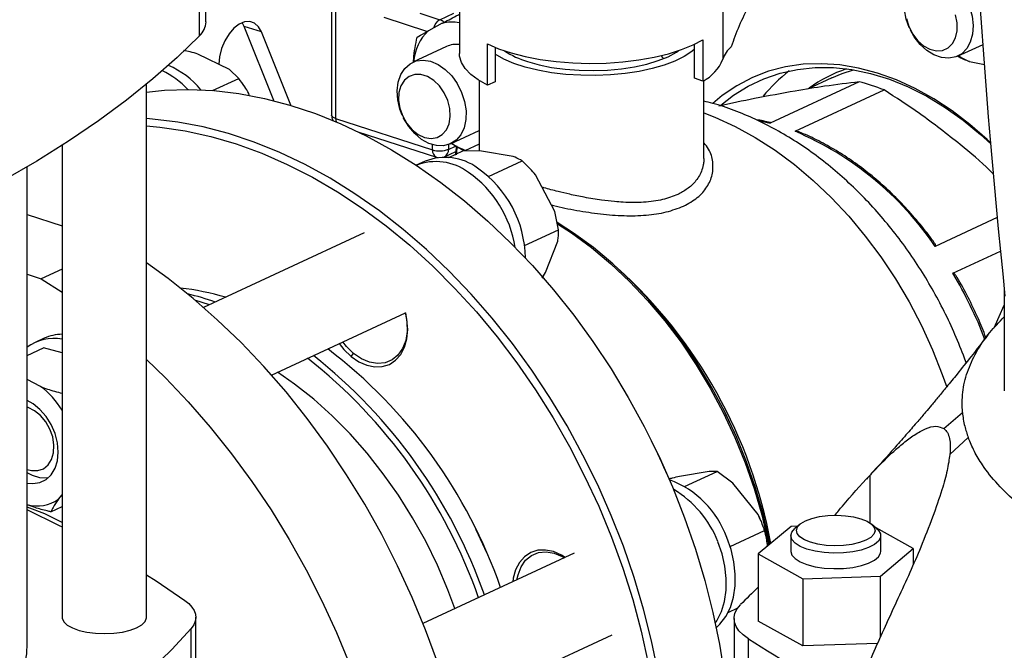
# Model space of a CAD drawing. Units: millimetres. Extents: x 4 to 416, y 4 to 293.
# Drawn here: x 343 to 354, y 186 to 193 of the extents above; entities that cross this region are included whole.
import ezdxf

# ---------------------------------------------------------------- set-up
doc = ezdxf.new("R2010")
doc.units = ezdxf.units.MM

msp = doc.modelspace()

# ---------------------------------------------------------------- linework, layer by layer
at = {"color": 7, "linetype": 'Continuous', "lineweight": 25}
for p, q in [((344.933, 193.38), (344.933, 195.338)), ((344.86, 193.225), (344.86, 195.183)), ((347.751, 194.409), (347.752, 193.027)), ((350.679, 194.346), (350.68, 192.964)), ((346.329, 193.639), (346.33, 192.344)), ((346.374, 193.602), (346.374, 192.306)), ((347.312, 193.476), (347.533, 193.404)), ((345.358, 193.33), (345.337, 193.372)), ((345.55, 193.268), (345.358, 193.33)), ((345.688, 192.504), (345.358, 193.33)), ((345.875, 192.452), (345.55, 193.268)), ((347.559, 193.364), (347.408, 193.282)), ((352.753, 193.319), (352.755, 193.315)), ((352.766, 193.291), (352.768, 193.287)), ((350.46, 193.182), (350.46, 192.722)), ((347.608, 193.106), (347.232, 192.931)), ((348.063, 192.676), (348.063, 193.137)), ((348.148, 193.098), (348.148, 192.712)), ((350.366, 192.755), (350.366, 193.131)), ((353.291, 192.999), (353.574, 193.13)), ((345.195, 192.851), (344.844, 193.022)), ((353.422, 192.94), (353.59, 192.906)), ((345.297, 192.752), (345.195, 192.851)), ((345.006, 192.617), (345.297, 192.752)), ((347.97, 192.727), (347.971, 191.943)), ((350.46, 192.722), (350.366, 192.755)), ((350.471, 191.862), (350.47, 192.728)), ((351.892, 192.757), (351.624, 192.633)), ((344.271, 186.757), (344.27, 192.685)), ((348.148, 192.712), (348.063, 192.676)), ((352.195, 192.713), (351.206, 192.253)), ((351.484, 192.163), (352.473, 192.623)), ((345.414, 192.564), (345.408, 192.585)), ((346.374, 192.306), (347.453, 191.956)), ((347.115, 192.344), (347.117, 192.34)), ((347.128, 192.317), (347.13, 192.313)), ((347.653, 192.024), (347.97, 192.172)), ((346.623, 192.158), (347.495, 191.875)), ((343.333, 192.008), (343.334, 186.757)), ((347.664, 192.029), (347.667, 192.026)), ((347.971, 192.02), (347.81, 191.945)), ((347.586, 191.88), (347.71, 191.938)), ((347.634, 191.872), (347.791, 191.945)), ((347.996, 191.943), (347.791, 191.945)), ((348.348, 191.884), (347.996, 191.943)), ((342.945, 186.47), (342.944, 191.769)), ((347.37, 191.83), (347.272, 191.785)), ((348.075, 191.659), (348.45, 191.833)), ((348.811, 191.271), (348.596, 191.679)), ((342.944, 191.238), (343.333, 191.112)), ((348.853, 191.068), (348.811, 191.271)), ((353.732, 191.204), (353.042, 190.883)), ((346.693, 191.033), (344.907, 190.203)), ((348.475, 190.892), (348.853, 191.068)), ((348.709, 190.591), (348.846, 190.94)), ((353.238, 190.583), (353.769, 190.831)), ((342.944, 190.573), (343.1, 190.523)), ((343.333, 190.631), (343.1, 190.523)), ((348.671, 190.53), (348.709, 190.591)), ((343.1, 190.523), (343.333, 190.373)), ((353.809, 190.428), (353.81, 189.276)), ((353.697, 189.976), (353.809, 190.228)), ((345.662, 189.451), (347.151, 190.143)), ((343.133, 189.86), (343.033, 189.814)), ((342.944, 189.67), (343.127, 189.755)), ((343.333, 189.697), (343.127, 189.755)), ((346.546, 189.658), (346.575, 189.691)), ((343.093, 189.324), (342.944, 189.402)), ((350.712, 189.021), (350.71, 189.025)), ((353.139, 188.856), (353.345, 189.035)), ((349.887, 188.72), (349.886, 188.722)), ((350.833, 188.761), (350.831, 188.766)), ((353.41, 188.756), (353.206, 188.569)), ((350.527, 188.379), (350.199, 188.323)), ((350.256, 188.21), (350.618, 188.379)), ((350.618, 188.379), (350.527, 188.379)), ((350.793, 188.25), (350.618, 188.379)), ((350.07, 188.327), (350.069, 188.329)), ((351.074, 187.899), (350.793, 188.25)), ((343.292, 188.07), (343.334, 188.118)), ((342.945, 187.982), (342.946, 187.981)), ((343.208, 187.93), (343.334, 187.988)), ((351.097, 187.849), (351.097, 187.85)), ((351.54, 187.794), (351.483, 187.746)), ((352.39, 187.746), (352.333, 187.794)), ((347.932, 187.738), (347.932, 187.739)), ((350.762, 187.543), (351.145, 187.721)), ((351.439, 187.767), (351.074, 187.462)), ((351.511, 187.769), (351.439, 187.767)), ((352.799, 187.522), (352.385, 187.751)), ((351.437, 187.664), (351.437, 187.492)), ((352.437, 187.492), (352.437, 187.665)), ((349.029, 187.47), (347.346, 186.687)), ((348.059, 187.466), (348.059, 187.467)), ((351.074, 187.462), (351.572, 187.186)), ((351.074, 187.462), (351.074, 186.713)), ((351.174, 187.545), (351.176, 187.567)), ((352.435, 187.216), (352.799, 187.522)), ((352.799, 187.522), (352.799, 187.346)), ((351.572, 187.186), (352.435, 187.216)), ((351.572, 187.186), (351.572, 186.438)), ((352.435, 186.541), (352.435, 187.216)), ((350.74, 186.811), (350.847, 186.861)), ((344.823, 176.622), (344.82, 186.758)), ((350.805, 186.742), (350.805, 184.784)), ((351.572, 186.438), (351.074, 186.713)), ((344.771, 176.499), (344.768, 186.634)), ((347.668, 185.734), (349.45, 186.563)), ((350.965, 184.56), (350.965, 186.518)), ((352.401, 186.467), (351.572, 186.438))]:
    msp.add_line(p, q, dxfattribs=at)
at = {"color": 8, "linetype": 'Continuous', "lineweight": 25}
for p, q in [((347.39, 193.272), (346.914, 193.427)), ((347.533, 193.404), (347.691, 193.478)), ((350.02, 192.971), (349.998, 193.004)), ((351.078, 192.283), (351.206, 192.253)), ((347.453, 191.956), (347.453, 192.013)), ((347.629, 192.014), (347.629, 191.962)), ((347.629, 191.962), (347.709, 191.999)), ((352.314, 188.335), (352.314, 187.808)), ((342.946, 187.981), (342.945, 187.98))]:
    msp.add_line(p, q, dxfattribs=at)
at = {"color": 7, "linetype": 'Continuous', "lineweight": 25, "flags": 128}
for points in [[(352.753, 193.319), (352.721, 193.409), (352.701, 193.513), (352.698, 193.613), (352.714, 193.706), (352.746, 193.787), (352.795, 193.852), (352.856, 193.899), (352.928, 193.924), (353.008, 193.928), (353.09, 193.909), (353.173, 193.869), (353.25, 193.81), (353.32, 193.734), (353.379, 193.644), (353.424, 193.546), (353.453, 193.443), (353.464, 193.341), (353.457, 193.244), (353.433, 193.156), (353.393, 193.083), (353.393, 193.083)], [(345.55, 193.268), (345.517, 193.325), (345.474, 193.365), (345.421, 193.383), (345.363, 193.38), (345.303, 193.355), (345.243, 193.309), (345.189, 193.246), (345.143, 193.169), (345.107, 193.083), (345.083, 192.992), (345.074, 192.91)], [(352.722, 193.417), (352.749, 193.328), (352.792, 193.244), (352.848, 193.171), (352.913, 193.114), (352.984, 193.075), (353.056, 193.058), (353.125, 193.063), (353.185, 193.09), (353.234, 193.138)], [(353.234, 193.138), (353.269, 193.203), (353.286, 193.281), (353.286, 193.368), (353.267, 193.458)], [(353.393, 193.083), (353.337, 193.026), (353.27, 192.99), (353.194, 192.975), (353.112, 192.983), (353.029, 193.012), (352.949, 193.062), (352.874, 193.13), (352.81, 193.214), (352.768, 193.287)], [(344.86, 193.225), (344.612, 192.983), (344.341, 192.745), (344.05, 192.51), (343.737, 192.28), (343.404, 192.054), (343.05, 191.832), (342.677, 191.616), (342.284, 191.405), (341.872, 191.199), (341.442, 190.999), (340.994, 190.805), (340.529, 190.617), (340.047, 190.436), (339.549, 190.261), (339.036, 190.094), (338.508, 189.933), (337.965, 189.78), (337.41, 189.634), (336.841, 189.496)], [(348.063, 193.137), (348.187, 193.082), (348.328, 193.035), (348.484, 192.994), (348.651, 192.962), (348.828, 192.938), (349.011, 192.923), (349.198, 192.917), (349.385, 192.921), (349.569, 192.934), (349.748, 192.956), (349.918, 192.986), (350.077, 193.025), (350.221, 193.071), (350.35, 193.124), (350.46, 193.182)], [(350.366, 193.075), (350.336, 193.05), (350.251, 192.995), (350.148, 192.944), (350.028, 192.899), (349.895, 192.86), (349.749, 192.829), (349.594, 192.806), (349.432, 192.791), (349.266, 192.784), (349.1, 192.786), (348.935, 192.796), (348.776, 192.815), (348.625, 192.842), (348.484, 192.877), (348.356, 192.918), (348.244, 192.966), (348.149, 193.019), (348.148, 193.019)], [(348.509, 192.938), (348.637, 192.902), (348.777, 192.874), (348.927, 192.854), (349.082, 192.842), (349.24, 192.838), (349.398, 192.844), (349.552, 192.858), (349.699, 192.88), (349.836, 192.911), (349.961, 192.949), (350.071, 192.993), (350.164, 193.043), (350.189, 193.059)], [(347.115, 192.344), (347.09, 192.409), (347.066, 192.512), (347.059, 192.614), (347.07, 192.709), (347.099, 192.793), (347.143, 192.863), (347.202, 192.914), (347.271, 192.945), (347.349, 192.955), (347.431, 192.942), (347.514, 192.907), (347.593, 192.852), (347.666, 192.78)], [(348.063, 192.676), (347.961, 192.734), (347.878, 192.796), (347.815, 192.862), (347.773, 192.93), (347.753, 192.999), (347.752, 193.027)], [(353.661, 192.031), (353.619, 192.071), (353.428, 192.239), (353.23, 192.39), (353.027, 192.524), (352.821, 192.639), (352.612, 192.735), (352.401, 192.811), (352.191, 192.866), (351.982, 192.901), (351.777, 192.915), (351.575, 192.908), (351.379, 192.879), (351.19, 192.83), (351.009, 192.76), (350.837, 192.67), (350.675, 192.561), (350.569, 192.473)], [(350.658, 192.453), (350.798, 192.563), (350.962, 192.666), (351.136, 192.748), (351.319, 192.81), (351.51, 192.852), (351.707, 192.872), (351.91, 192.871), (352.115, 192.849), (352.324, 192.805), (352.533, 192.741), (352.742, 192.657), (352.949, 192.553), (353.153, 192.429), (353.352, 192.288), (353.545, 192.129), (353.661, 192.022)], [(351.892, 192.757), (352.006, 192.805), (352.134, 192.846)], [(347.53, 192.667), (347.466, 192.729), (347.396, 192.772), (347.324, 192.795), (347.255, 192.796), (347.192, 192.774), (347.139, 192.731), (347.101, 192.67), (347.079, 192.594), (347.075, 192.509), (347.089, 192.42), (347.121, 192.332), (347.167, 192.25), (347.226, 192.181), (347.293, 192.128), (347.364, 192.094), (347.436, 192.082), (347.503, 192.093), (347.561, 192.126), (347.606, 192.178), (347.637, 192.247), (347.65, 192.328), (347.645, 192.416), (347.622, 192.505), (347.583, 192.591), (347.53, 192.667)], [(347.666, 192.78), (347.728, 192.693), (347.776, 192.596), (347.809, 192.494), (347.825, 192.391), (347.823, 192.293), (347.803, 192.202), (347.766, 192.125), (347.714, 192.064), (347.65, 192.022), (347.575, 192.002), (347.495, 192.004), (347.412, 192.028), (347.331, 192.073), (347.254, 192.137), (347.187, 192.217), (347.131, 192.309), (347.13, 192.313)], [(344.27, 192.599), (344.471, 192.619), (344.744, 192.628), (345.02, 192.616), (345.3, 192.583), (345.583, 192.529), (345.867, 192.455), (346.151, 192.36), (346.434, 192.245), (346.716, 192.111), (346.996, 191.957), (347.271, 191.785), (347.543, 191.595), (347.808, 191.388), (348.068, 191.164), (348.319, 190.924), (348.563, 190.669), (348.798, 190.4), (349.022, 190.118), (349.236, 189.824), (349.439, 189.519), (349.629, 189.203), (349.807, 188.879), (349.971, 188.547), (350.121, 188.208), (350.256, 187.864), (350.376, 187.516), (350.481, 187.165), (350.571, 186.812), (350.643, 186.458), (350.7, 186.105)], [(349.962, 186.141), (349.889, 186.495), (349.8, 186.848), (349.695, 187.199), (349.575, 187.547), (349.439, 187.891), (349.289, 188.23), (349.125, 188.562), (348.948, 188.886), (348.757, 189.202), (348.555, 189.507), (348.341, 189.801), (348.116, 190.083), (347.882, 190.352), (347.638, 190.607), (347.386, 190.847), (347.127, 191.071), (346.861, 191.278), (346.59, 191.468), (346.314, 191.64), (346.035, 191.794), (345.753, 191.928), (345.469, 192.043), (345.185, 192.138), (344.901, 192.212), (344.619, 192.266), (344.339, 192.299), (344.27, 192.304)], [(350.47, 192.367), (350.591, 192.32), (350.817, 192.216), (351.041, 192.093), (351.261, 191.952), (351.476, 191.793), (351.685, 191.617), (351.887, 191.425), (352.081, 191.218), (352.265, 190.998), (352.439, 190.765), (352.601, 190.52), (352.752, 190.266), (352.889, 190.003), (353.012, 189.733), (353.121, 189.458), (353.171, 189.316)], [(344.27, 192.224), (344.421, 192.21), (344.702, 192.169), (344.985, 192.106), (345.269, 192.023), (345.553, 191.919), (345.836, 191.795), (346.117, 191.652), (346.394, 191.49), (346.668, 191.309), (346.936, 191.111), (347.199, 190.895), (347.454, 190.663), (347.702, 190.415), (347.941, 190.153), (348.17, 189.877), (348.389, 189.588), (348.596, 189.288), (348.792, 188.977), (348.975, 188.657), (349.144, 188.328), (349.3, 187.992), (349.441, 187.65), (349.567, 187.304), (349.678, 186.954), (349.773, 186.601), (349.852, 186.248)], [(347.717, 192.003), (347.711, 191.95), (347.705, 191.896)], [(347.718, 191.902), (347.726, 191.977), (347.727, 191.987)], [(347.495, 191.875), (347.506, 191.871), (347.509, 191.871)], [(347.574, 191.875), (347.575, 191.876), (347.586, 191.88)], [(351.205, 187.571), (351.195, 187.619), (351.128, 187.909), (351.044, 188.198), (350.945, 188.485), (350.831, 188.766), (350.702, 189.042), (350.559, 189.311), (350.403, 189.57), (350.235, 189.82), (350.055, 190.057), (349.865, 190.282), (349.665, 190.493), (349.458, 190.689), (349.243, 190.869), (349.021, 191.031), (348.837, 191.15)], [(347.506, 186.256), (347.373, 186.619), (347.226, 186.977), (347.064, 187.33), (346.888, 187.676), (346.699, 188.014), (346.497, 188.342), (346.284, 188.66), (346.059, 188.968), (345.823, 189.263), (345.577, 189.545), (345.323, 189.813), (345.059, 190.066), (344.789, 190.303), (344.512, 190.524), (344.27, 190.7)], [(344.973, 190.234), (344.973, 190.234), (344.81, 190.286)], [(346.546, 189.658), (346.631, 189.599), (346.72, 189.56), (346.809, 189.542), (346.894, 189.545), (346.973, 189.57), (347.042, 189.616), (347.099, 189.68), (347.141, 189.761), (347.167, 189.855), (347.176, 189.959), (347.167, 190.069), (347.15, 190.147)], [(347.151, 190.143), (347.168, 190.045), (347.17, 189.936), (347.154, 189.835), (347.119, 189.746), (347.068, 189.673), (347.003, 189.62), (346.926, 189.588), (346.841, 189.58), (346.751, 189.595), (346.662, 189.632), (346.575, 189.691)], [(346.414, 189.801), (346.467, 189.734), (346.546, 189.658)], [(346.575, 189.691), (346.496, 189.769), (346.455, 189.82)], [(344.271, 189.625), (344.481, 189.421), (344.735, 189.153), (344.981, 188.871), (345.217, 188.576), (345.442, 188.269), (345.656, 187.951), (345.857, 187.622), (346.046, 187.284), (346.222, 186.939), (346.384, 186.586), (346.531, 186.227)], [(347.702, 186.853), (347.624, 187.063), (347.507, 187.337), (347.376, 187.604), (347.231, 187.864), (347.074, 188.114), (346.905, 188.354), (346.725, 188.582), (346.536, 188.797), (346.337, 188.997), (346.131, 189.182), (345.917, 189.35), (345.728, 189.482)], [(342.945, 188.25), (343.009, 188.244), (343.086, 188.255), (343.154, 188.289), (343.212, 188.342), (343.255, 188.414), (343.281, 188.499), (343.29, 188.595), (343.282, 188.697), (343.255, 188.8), (343.213, 188.9), (343.156, 188.991), (343.087, 189.069), (343.01, 189.131), (342.944, 189.167)], [(342.945, 188.402), (342.992, 188.389), (343.062, 188.388), (343.125, 188.409), (343.177, 188.452), (343.216, 188.513), (343.238, 188.588), (343.242, 188.673), (343.228, 188.763), (343.197, 188.851), (343.151, 188.932), (343.093, 189.002), (343.026, 189.055), (342.954, 189.089), (342.944, 189.092)], [(350.712, 189.021), (350.812, 188.81), (350.831, 188.766)], [(343.084, 188.308), (343.002, 188.333), (342.945, 188.363)], [(343.178, 188.307), (343.165, 188.305), (343.084, 188.308)], [(342.941, 187.955), (343.302, 187.778), (343.334, 187.762)], [(343.334, 187.812), (343.141, 187.907), (342.946, 187.981)], [(351.097, 187.85), (351.093, 187.859), (351.074, 187.899)], [(351.656, 187.592), (351.588, 187.619), (351.538, 187.652), (351.508, 187.688), (351.499, 187.726), (351.512, 187.764), (351.547, 187.799), (351.601, 187.831), (351.672, 187.857), (351.756, 187.877), (351.849, 187.889), (351.947, 187.892), (352.044, 187.887), (352.135, 187.873), (352.217, 187.852), (352.285, 187.825), (352.335, 187.792), (352.365, 187.756), (352.374, 187.718), (352.361, 187.68), (352.326, 187.645), (352.272, 187.613), (352.201, 187.587), (352.117, 187.567), (352.024, 187.555), (351.927, 187.552), (351.829, 187.557), (351.738, 187.571), (351.656, 187.592)], [(348.059, 187.467), (347.937, 187.728), (347.932, 187.738)], [(351.616, 187.515), (351.541, 187.546), (351.485, 187.581), (351.449, 187.621), (351.437, 187.663), (351.447, 187.705), (351.481, 187.745), (351.483, 187.746)], [(352.39, 187.746), (352.409, 187.728), (352.433, 187.687), (352.434, 187.645), (352.412, 187.604), (352.367, 187.566), (352.302, 187.532), (352.22, 187.505), (352.125, 187.485), (352.021, 187.473), (351.913, 187.47), (351.807, 187.477), (351.706, 187.492), (351.616, 187.515)], [(350.597, 186.693), (350.614, 186.719), (350.664, 186.82), (350.699, 186.934), (350.718, 187.059), (350.719, 187.19), (350.704, 187.326), (350.672, 187.463), (350.625, 187.598)], [(350.608, 186.639), (350.649, 186.68), (350.714, 186.766), (350.765, 186.867), (350.799, 186.981), (350.818, 187.105), (350.819, 187.237), (350.804, 187.373), (350.773, 187.51), (350.725, 187.645)], [(348.926, 187.422), (348.885, 187.448), (348.797, 187.487), (348.708, 187.505), (348.622, 187.502), (348.544, 187.477), (348.474, 187.431), (348.418, 187.367), (348.376, 187.286), (348.35, 187.192), (348.344, 187.151)], [(348.391, 187.173), (348.403, 187.231), (348.437, 187.32), (348.488, 187.392), (348.554, 187.446), (348.631, 187.477), (348.716, 187.486), (348.805, 187.471), (348.895, 187.433), (348.92, 187.419)], [(351.437, 187.492), (351.437, 187.49), (351.449, 187.448), (351.485, 187.409), (351.541, 187.373), (351.616, 187.343)], [(351.616, 187.343), (351.706, 187.319), (351.807, 187.304), (351.914, 187.298), (352.021, 187.3), (352.125, 187.312), (352.221, 187.332), (352.302, 187.359), (352.367, 187.393), (352.412, 187.431), (352.434, 187.472), (352.437, 187.492)], [(344.271, 187.229), (344.378, 187.161), (344.697, 186.945)], [(344.697, 186.945), (344.742, 186.909), (344.777, 186.871), (344.802, 186.832), (344.816, 186.792), (344.82, 186.752), (344.813, 186.712), (344.796, 186.673), (344.768, 186.634)], [(350.965, 186.518), (350.906, 186.561), (350.86, 186.607), (350.828, 186.655), (350.809, 186.704), (350.805, 186.753), (350.815, 186.802), (350.84, 186.85), (350.878, 186.897)], [(343.334, 186.757), (343.335, 186.746), (343.352, 186.707), (343.39, 186.67), (343.448, 186.638), (343.522, 186.611), (343.609, 186.591), (343.705, 186.579), (343.806, 186.575), (343.907, 186.579), (344.003, 186.592), (344.089, 186.613), (344.162, 186.64)], [(344.162, 186.64), (344.218, 186.673), (344.255, 186.71), (344.271, 186.749), (344.271, 186.757)], [(344.768, 186.634), (344.553, 186.4), (344.316, 186.169), (344.057, 185.941), (343.776, 185.718), (343.474, 185.498), (343.151, 185.284), (342.808, 185.074), (342.445, 184.869), (342.062, 184.669), (341.661, 184.475), (341.241, 184.288), (340.804, 184.106), (340.35, 183.931), (339.879, 183.762), (339.392, 183.6), (338.89, 183.446), (338.374, 183.299), (337.844, 183.159), (337.301, 183.027), (336.746, 182.904)], [(341.217, 184.619), (341.469, 184.743), (341.703, 184.872), (341.918, 185.005), (342.114, 185.143), (342.291, 185.285), (342.447, 185.431), (342.582, 185.579), (342.697, 185.73), (342.79, 185.884), (342.862, 186.039), (342.911, 186.195), (342.939, 186.352), (342.945, 186.47)]]:
    msp.add_lwpolyline(points, dxfattribs=at)
at = {"color": 8, "linetype": 'Continuous', "lineweight": 25, "flags": 128}
for points in [[(346.374, 192.306), (346.357, 192.313), (346.344, 192.321), (346.335, 192.33), (346.33, 192.339), (346.33, 192.344)], [(346.374, 192.306), (346.376, 192.285), (346.379, 192.269)], [(348.843, 191.133), (348.997, 191.033), (349.219, 190.87), (349.435, 190.689), (349.644, 190.493), (349.844, 190.281), (350.035, 190.055), (350.216, 189.816), (350.385, 189.566), (350.541, 189.305), (350.685, 189.035), (350.814, 188.758), (350.929, 188.475), (351.029, 188.188), (351.113, 187.897), (351.181, 187.605), (351.19, 187.558)]]:
    msp.add_lwpolyline(points, dxfattribs=at)
at = {"color": 7, "linetype": 'Continuous', "lineweight": 25}
for centre, radius, start, end in [((441.934, 199.534), 88.595, 180.78652, 185.96358), ((344.715, 193.389), 0.219, 311.7347, 357.8262), ((347.669, 192.947), 0.431, 79.0005, 104.7589), ((347.782, 192.89), 0.543, 133.6595, 175.1568), ((347.719, 192.862), 0.268, 83.137, 114.4133), ((348.785, 193.862), 0.964, 236.4257, 253.3496), ((350.971, 192.866), 0.307, 129.7837, 161.4116), ((350.249, 193.134), 0.463, 297.1286, 338.4076), ((353.676, 193.569), 0.679, 236.5092, 247.9979), ((344.028, 191.968), 0.964, 43.2408, 64.1933), ((344.132, 192.014), 0.962, 39.4222, 66.4867), ((352.537, 191.395), 1.824, 127.8925, 140.5724), ((351.576, 190.333), 2.46, 68.6153, 75.416), ((346.455, 192.344), 0.125, 180.0136, 208.7093), ((350.082, 188.869), 3.58, 34.2231, 66.938), ((347.532, 192.217), 0.272, 253.1231, 290.8769), ((348.022, 192.565), 0.645, 236.6648, 252.1003), ((347.593, 191.273), 0.6, 53.1231, 111.7769), ((347.492, 191.226), 0.6, 53.1231, 111.7769), ((347.245, 190.736), 1.24, 0.8415, 55.1657), ((347.138, 190.685), 1.246, 8.621, 55.0264), ((344.329, 187.558), 2.878, 73.3968, 83.6564), ((343.98, 187.231), 3.211, 70.7747, 76.5474), ((343.338, 189.413), 0.492, 90.5383, 114.6296), ((343.242, 189.36), 0.499, 79.5246, 126.7059), ((342.512, 185.076), 5.844, 19.2732, 51.7846), ((342.867, 185.243), 5.651, 19.0615, 52.7605), ((342.448, 185.046), 5.844, 19.2732, 51.7846), ((342.529, 188.57), 0.942, 31.3577, 53.1914), ((342.046, 184.836), 8.751, 23.5245, 26.3539), ((349.72, 187.282), 1.068, 19.8322, 69.8638), ((349.544, 187.178), 1.16, 21.2372, 59.4301), ((343.055, 188.408), 0.413, 254.5596, 305.0953), ((355.709, 182.184), 6.75, 133.3675, 135.7073), ((358.128, 197.647), 13.235, 237.2349, 243.069)]:
    msp.add_arc(centre, radius, start, end, dxfattribs=at)
at = {"color": 8, "linetype": 'Continuous', "lineweight": 25}
for centre, radius, start, end in [((347.612, 193.271), 0.155, 120.735, 164.8235), ((347.493, 193.29), 0.121, 44.667, 70.6852), ((352.547, 191.4), 1.538, 108.6721, 126.0708), ((347.531, 191.944), 0.0783, 171.2046, 242.7892), ((347.545, 191.954), 0.0847, 299.022, 5.5403), ((345.84, 186.594), 5.464, 10.3905, 47.8414), ((349.231, 188.177), 4.674, 20.953, 30.9877)]:
    msp.add_arc(centre, radius, start, end, dxfattribs=at)
at = {"color": 7, "linetype": 'Continuous', "lineweight": 25}
msp.add_ellipse((351.922, 193.282), major_axis=(0.958, 1.453), ratio=0.552416, start_param=1.734396, end_param=2.036732, dxfattribs=at)
for points, knots in [([(344.016, 194.443), (343.851, 194.322), (343.521, 194.08), (342.961, 193.731), (342.351, 193.391), (341.684, 193.062), (340.965, 192.745), (340.204, 192.447), (339.407, 192.165), (338.847, 191.994), (338.566, 191.908)], [0, 0, 0, 0, 0.123263, 0.246621, 0.369884, 0.496728, 0.623675, 0.750518, 0.875063, 1, 1, 1, 1]), ([(347.559, 193.364), (347.61, 193.39), (347.671, 193.422), (347.739, 193.458), (347.751, 193.464)], [0, 0, 0, 0, 0.823823, 1, 1, 1, 1]), ([(347.282, 193.21), (347.306, 193.224), (347.339, 193.244), (347.394, 193.274), (347.408, 193.282)], [0, 0, 0, 0, 0.735439, 1, 1, 1, 1]), ([(347.241, 192.935), (347.241, 192.947), (347.246, 193.038), (347.265, 193.13), (347.282, 193.21)], [0, 0, 0, 0, 0.127792, 1, 1, 1, 1]), ([(344.844, 193.022), (344.815, 193.03), (344.763, 193.045), (344.709, 193.056), (344.684, 193.062)], [0, 0, 0, 0, 0.541347, 1, 1, 1, 1]), ([(353.422, 192.94), (353.403, 192.946), (353.351, 192.963), (353.316, 192.985), (353.292, 192.999)], [0, 0, 0, 0, 0.35383, 1, 1, 1, 1]), ([(345.408, 192.585), (345.393, 192.61), (345.359, 192.669), (345.319, 192.722), (345.297, 192.752)], [0, 0, 0, 0, 0.421444, 1, 1, 1, 1]), ([(351.486, 192.611), (351.338, 192.584), (351.069, 192.536), (350.771, 192.472), (350.638, 192.444)], [0, 0, 0, 0, 0.552824, 1, 1, 1, 1]), ([(352.195, 192.713), (352.072, 192.698), (351.853, 192.672), (351.597, 192.629), (351.486, 192.611)], [0, 0, 0, 0, 0.566058, 1, 1, 1, 1]), ([(353.321, 192.015), (353.173, 192.132), (352.904, 192.344), (352.606, 192.537), (352.473, 192.623)], [0, 0, 0, 0, 0.5528239, 1, 1, 1, 1]), ([(353.385, 189.587), (353.375, 189.615), (353.335, 189.732), (353.25, 189.935), (353.129, 190.192), (352.993, 190.441), (352.845, 190.683), (352.684, 190.915), (352.512, 191.136), (352.328, 191.346), (352.135, 191.543), (351.931, 191.726), (351.72, 191.895), (351.5, 192.047), (351.274, 192.182), (351.043, 192.299), (350.807, 192.397), (350.616, 192.463), (350.503, 192.489), (350.47, 192.497)], [0, 0, 0, 0, 0.020128, 0.083524, 0.146936, 0.210381, 0.273874, 0.337432, 0.401072, 0.464802, 0.528624, 0.59253, 0.656492, 0.720451, 0.784337, 0.848057, 0.911504, 0.974559, 1, 1, 1, 1]), ([(351.21, 192.259), (351.183, 192.266), (351.13, 192.279), (351.078, 192.287), (351.051, 192.291)], [0, 0, 0, 0, 0.499813, 1, 1, 1, 1]), ([(351.206, 192.253), (351.208, 192.254), (351.211, 192.256), (351.213, 192.258), (351.211, 192.259), (351.21, 192.259)], [0, 0, 0, 0, 0.215541, 0.457611, 1, 1, 1, 1]), ([(351.525, 192.156), (351.523, 192.157), (351.515, 192.161), (351.502, 192.164), (351.49, 192.165), (351.486, 192.164), (351.484, 192.163)], [0, 0, 0, 0, 0.1352115, 0.6347355, 0.8279723, 1, 1, 1, 1]), ([(353.028, 190.931), (353.015, 190.948), (352.953, 191.034), (352.835, 191.179), (352.671, 191.362), (352.498, 191.531), (352.318, 191.687), (352.132, 191.827), (351.941, 191.951), (351.747, 192.059), (351.608, 192.124), (351.534, 192.153), (351.525, 192.156)], [0, 0, 0, 0, 0.030388, 0.149634, 0.268919, 0.38822, 0.507536, 0.626866, 0.746201, 0.865526, 0.984825, 1, 1, 1, 1]), ([(347.808, 191.944), (347.785, 191.956), (347.735, 191.98), (347.691, 192.01), (347.667, 192.026)], [0, 0, 0, 0, 0.473338, 1, 1, 1, 1]), ([(353.689, 191.687), (353.675, 191.701), (353.564, 191.815), (353.435, 191.922), (353.321, 192.015)], [0, 0, 0, 0, 0.125242, 1, 1, 1, 1]), ([(348.45, 191.833), (348.444, 191.837), (348.415, 191.855), (348.377, 191.871), (348.348, 191.884)], [0, 0, 0, 0, 0.206694, 1, 1, 1, 1]), ([(348.596, 191.679), (348.576, 191.702), (348.53, 191.757), (348.479, 191.805), (348.45, 191.833)], [0, 0, 0, 0, 0.42144, 1, 1, 1, 1]), ([(348.846, 190.94), (348.848, 190.959), (348.854, 191.005), (348.853, 191.045), (348.853, 191.068)], [0, 0, 0, 0, 0.4214418, 1, 1, 1, 1]), ([(353.042, 190.883), (353.043, 190.884), (353.046, 190.886), (353.048, 190.893), (353.045, 190.909), (353.033, 190.922), (353.026, 190.93)], [0, 0, 0, 0, 0.10022, 0.212775, 0.503787, 1, 1, 1, 1]), ([(353.283, 190.539), (353.277, 190.55), (353.268, 190.568), (353.253, 190.582), (353.244, 190.585), (353.24, 190.584), (353.238, 190.583)], [0, 0, 0, 0, 0.502626, 0.789921, 0.901059, 1, 1, 1, 1]), ([(353.607, 189.869), (353.578, 189.941), (353.518, 190.092), (353.41, 190.316), (353.329, 190.466), (353.285, 190.539), (353.285, 190.54)], [0, 0, 0, 0, 0.311442, 0.654925, 0.99842, 1, 1, 1, 1]), ([(353.345, 189.035), (353.343, 189.11), (353.339, 189.26), (353.394, 189.485), (353.494, 189.707), (353.63, 189.913), (353.754, 190.04), (353.809, 190.098)], [0, 0, 0, 0, 0.207126, 0.414993, 0.62286, 0.829988, 1, 1, 1, 1]), ([(353.628, 189.897), (353.566, 189.816), (353.452, 189.67), (353.299, 189.478), (353.178, 189.329), (353.084, 189.215), (353.005, 189.121), (352.929, 189.03), (352.84, 188.926), (352.728, 188.797), (352.614, 188.667), (352.501, 188.54), (352.393, 188.421), (352.316, 188.338), (352.277, 188.295)], [0, 0, 0, 0, 0.145656, 0.262395, 0.349082, 0.417472, 0.474696, 0.52345, 0.587303, 0.670807, 0.767888, 0.835444, 0.915906, 1, 1, 1, 1]), ([(343.093, 189.324), (343.118, 189.314), (343.194, 189.285), (343.277, 189.264), (343.333, 189.25)], [0, 0, 0, 0, 0.331884, 1, 1, 1, 1]), ([(353.345, 189.035), (353.348, 189.01), (353.354, 188.959), (353.373, 188.866), (353.396, 188.798), (353.41, 188.756)], [0, 0, 0, 0, 0.271157, 0.542318, 1, 1, 1, 1]), ([(352.314, 188.335), (352.399, 188.423), (352.528, 188.557), (352.691, 188.699), (352.816, 188.792), (352.938, 188.86), (353.055, 188.893), (353.111, 188.869), (353.139, 188.856)], [0, 0, 0, 0, 0.260578, 0.393205, 0.526861, 0.67944, 0.835548, 1, 1, 1, 1]), ([(353.139, 188.856), (353.153, 188.843), (353.181, 188.816), (353.203, 188.749), (353.213, 188.668), (353.208, 188.602), (353.206, 188.569)], [0, 0, 0, 0, 0.2611, 0.527371, 0.761832, 1, 1, 1, 1]), ([(360.467, 186.465), (360.274, 186.464), (359.888, 186.462), (359.309, 186.483), (358.738, 186.522), (358.177, 186.579), (357.631, 186.655), (357.102, 186.749), (356.596, 186.859), (356.115, 186.985), (355.665, 187.127), (355.246, 187.283), (354.862, 187.452), (354.516, 187.633), (354.212, 187.825), (353.95, 188.026), (353.732, 188.235), (353.578, 188.428), (353.473, 188.602), (353.431, 188.705), (353.41, 188.756)], [0, 0, 0, 0, 0.057433, 0.115072, 0.172711, 0.230144, 0.287595, 0.345252, 0.402908, 0.46036, 0.517798, 0.575441, 0.633085, 0.690524, 0.74795, 0.805582, 0.863213, 0.920639, 0.96032, 1, 1, 1, 1]), ([(353.206, 188.569), (353.197, 188.511), (353.18, 188.393), (353.114, 188.157), (353.015, 187.87), (352.891, 187.557), (352.761, 187.254), (352.673, 187.062), (352.628, 186.966)], [0, 0, 0, 0, 0.142391, 0.289309, 0.479678, 0.675307, 0.837078, 1, 1, 1, 1]), ([(350.199, 188.323), (350.173, 188.317), (350.135, 188.308), (350.094, 188.298), (350.082, 188.294)], [0, 0, 0, 0, 0.694318, 1, 1, 1, 1]), ([(351.927, 187.891), (351.955, 187.926), (352.079, 188.08), (352.211, 188.223), (352.314, 188.335)], [0, 0, 0, 0, 0.224382, 1, 1, 1, 1]), ([(343.208, 187.93), (343.195, 187.933), (343.135, 187.947), (343.045, 187.971), (342.974, 187.997), (342.945, 188.008)], [0, 0, 0, 0, 0.149743, 0.650143, 1, 1, 1, 1]), ([(343.292, 188.07), (343.27, 188.039), (343.233, 187.986), (343.215, 187.946), (343.208, 187.93)], [0, 0, 0, 0, 0.613156, 1, 1, 1, 1]), ([(351.145, 187.721), (351.141, 187.733), (351.122, 187.792), (351.095, 187.852), (351.074, 187.899)], [0, 0, 0, 0, 0.206694, 1, 1, 1, 1]), ([(351.176, 187.567), (351.173, 187.59), (351.166, 187.644), (351.153, 187.693), (351.145, 187.721)], [0, 0, 0, 0, 0.421442, 1, 1, 1, 1]), ([(352.628, 186.966), (352.543, 186.782), (352.373, 186.413), (352.213, 186.036), (352.133, 185.847)], [0, 0, 0, 0, 0.499659, 1, 1, 1, 1])]:
    msp.add_open_spline(points, degree=3, knots=knots, dxfattribs=at)
at = {"color": 8, "linetype": 'Continuous', "lineweight": 25}
for points, knots in [([(350.244, 191.331), (350.298, 191.361), (350.406, 191.42), (350.511, 191.542), (350.571, 191.679), (350.575, 191.823), (350.543, 191.946), (350.489, 192.012), (350.471, 192.035)], [0, 0, 0, 0, 0.18125, 0.362675, 0.542513, 0.723434, 0.901824, 1, 1, 1, 1]), ([(350.47, 191.862), (350.47, 191.853), (350.47, 191.828), (350.463, 191.779), (350.445, 191.719), (350.414, 191.656), (350.364, 191.589), (350.291, 191.52), (350.216, 191.48), (350.18, 191.46)], [0, 0, 0, 0, 0.06142, 0.154322, 0.306793, 0.448084, 0.578272, 0.794811, 1, 1, 1, 1]), ([(350.18, 191.46), (350.126, 191.439), (350.013, 191.396), (349.841, 191.374), (349.69, 191.369), (349.582, 191.372), (349.461, 191.381), (349.317, 191.398), (349.149, 191.426), (348.987, 191.459), (348.864, 191.489), (348.769, 191.513), (348.71, 191.529), (348.678, 191.538), (348.671, 191.539)], [0, 0, 0, 0, 0.141203, 0.293918, 0.363787, 0.441733, 0.500973, 0.589715, 0.706684, 0.805177, 0.885219, 0.936319, 0.986618, 1, 1, 1, 1]), ([(348.773, 191.343), (348.782, 191.341), (348.871, 191.318), (349.058, 191.281), (349.322, 191.241), (349.584, 191.22), (349.831, 191.226), (350.058, 191.259), (350.182, 191.307), (350.244, 191.331)], [0, 0, 0, 0, 0.0169719, 0.1785674, 0.3414797, 0.5064791, 0.6699489, 0.8350716, 1, 1, 1, 1])]:
    msp.add_open_spline(points, degree=3, knots=knots, dxfattribs=at)

doc.saveas('drawing.dxf')
